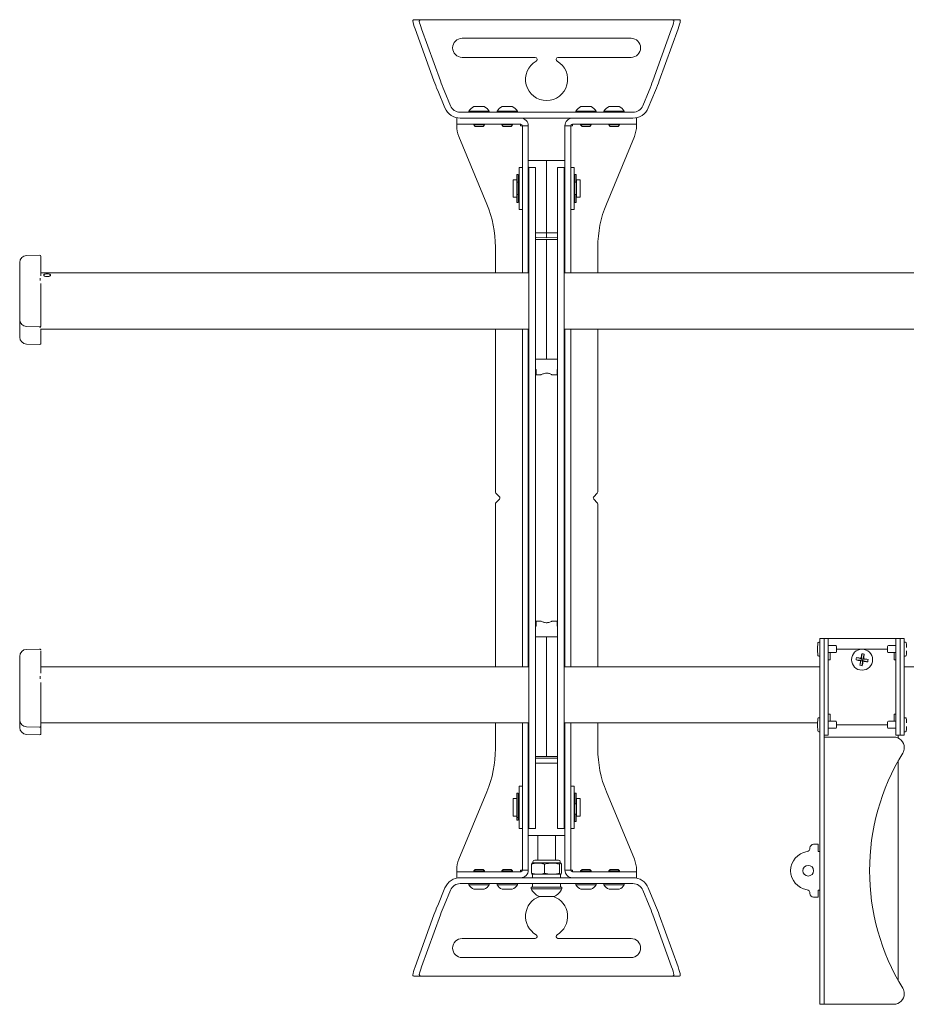
# Paper-space layout 'Sheet2' of a CAD drawing. Units: inches. Extents: x 2 to 66.2, y 1 to 43.2.
# Drawn here: x 33.1 to 41, y 8.9 to 17.7 of the extents above; entities that cross this region are included whole.
import ezdxf

# ---------------------------------------------------------------- set-up
doc = ezdxf.new("R2010")
doc.units = ezdxf.units.IN
doc.header["$MEASUREMENT"] = 0

psp = doc.layouts.new('Sheet2')

# ---------------------------------------------------------------- linework, layer by layer
at = {"color": 7, "linetype": 'Continuous', "lineweight": 15, "ltscale": 4}
for p, q in [((36.59492, 17.68139), (36.66719, 17.68139)), ((36.73271, 17.68139), (36.66719, 17.68139)), ((36.73271, 17.68139), (38.80532, 17.68139)), ((38.87084, 17.68139), (38.80532, 17.68139)), ((38.87084, 17.68139), (38.94311, 17.68139)), ((36.76804, 17.13759), (36.6008, 17.59915)), ((36.82514, 17.13759), (36.65789, 17.59915)), ((38.88014, 17.59915), (38.71289, 17.13759)), ((38.93723, 17.59915), (38.76999, 17.13759)), ((38.51902, 17.51639), (37.01902, 17.51639)), ((37.01902, 17.34639), (37.66839, 17.34639)), ((37.68402, 17.33077), (37.68402, 17.32659)), ((37.85402, 17.32659), (37.85402, 17.33077)), ((37.86964, 17.34639), (38.51902, 17.34639)), ((36.86553, 16.89703), (36.80131, 17.05208)), ((36.91441, 16.91687), (36.85841, 17.05208)), ((38.67962, 17.05208), (38.62362, 16.91687)), ((38.73672, 17.05208), (38.6725, 16.89703)), ((37.12389, 16.90919), (37.17252, 16.90919)), ((37.17252, 16.90919), (37.21414, 16.90919)), ((37.37389, 16.90919), (37.42999, 16.90919)), ((37.42999, 16.90919), (37.46414, 16.90919)), ((38.07389, 16.90919), (38.11823, 16.90919)), ((38.11823, 16.90919), (38.16414, 16.90919)), ((38.32389, 16.90919), (38.36788, 16.90919)), ((38.36788, 16.90919), (38.41414, 16.90919)), ((36.97027, 16.75409), (36.97027, 16.80639)), ((37.30139, 16.85869), (37.00203, 16.85869)), ((37.28971, 16.80639), (37.00203, 16.80639)), ((37.03277, 16.80639), (37.28971, 16.80639)), ((37.07877, 16.86869), (37.07877, 16.85869)), ((37.07877, 16.86869), (37.17603, 16.86869)), ((37.17603, 16.86869), (37.25927, 16.86869)), ((37.25927, 16.85869), (37.25927, 16.86869)), ((37.28971, 16.80639), (37.32096, 16.80639)), ((37.30139, 16.85869), (37.33264, 16.85869)), ((37.32096, 16.80639), (37.50846, 16.80639)), ((37.32877, 16.86869), (37.32877, 16.85869)), ((37.32877, 16.86869), (37.44096, 16.86869)), ((37.52014, 16.85869), (37.33264, 16.85869)), ((37.44096, 16.86869), (37.50927, 16.86869)), ((37.50846, 16.80639), (37.53859, 16.80639)), ((37.50927, 16.85869), (37.50927, 16.86869)), ((37.52014, 16.85869), (37.55139, 16.85869)), ((37.53859, 16.80639), (37.53971, 16.80638)), ((37.55139, 16.80639), (37.53859, 16.80639)), ((37.98664, 16.85869), (37.55139, 16.85869)), ((37.55139, 16.80639), (37.98664, 16.80639)), ((37.98664, 16.85869), (38.01789, 16.85869)), ((37.99944, 16.80639), (37.98664, 16.80639)), ((37.99832, 16.80638), (37.99944, 16.80639)), ((37.99944, 16.80639), (38.02957, 16.80639)), ((38.20539, 16.85869), (38.01789, 16.85869)), ((38.02877, 16.86869), (38.02877, 16.85869)), ((38.02877, 16.86869), (38.11745, 16.86869)), ((38.21707, 16.80639), (38.02957, 16.80639)), ((38.11745, 16.86869), (38.20927, 16.86869)), ((38.20539, 16.85869), (38.23664, 16.85869)), ((38.20927, 16.85869), (38.20927, 16.86869)), ((38.21707, 16.80639), (38.24832, 16.80639)), ((38.536, 16.85869), (38.23664, 16.85869)), ((38.50527, 16.80639), (38.24832, 16.80639)), ((38.536, 16.80639), (38.24832, 16.80639)), ((38.27877, 16.86869), (38.27877, 16.85869)), ((38.27877, 16.86869), (38.36675, 16.86869)), ((38.36675, 16.86869), (38.45927, 16.86869)), ((38.45927, 16.85869), (38.45927, 16.86869)), ((38.56777, 16.80639), (38.56777, 16.75409)), ((37.03277, 16.75409), (36.97027, 16.75409)), ((36.97027, 16.73847), (36.97027, 16.75409)), ((37.03277, 16.75409), (37.28971, 16.75409)), ((37.12152, 16.75409), (37.12152, 16.74609)), ((37.12152, 16.74609), (37.13392, 16.73369)), ((37.12152, 16.74609), (37.17271, 16.74609)), ((37.13392, 16.73369), (37.17174, 16.73369)), ((37.17174, 16.73369), (37.20412, 16.73369)), ((37.17271, 16.74609), (37.21652, 16.74609)), ((37.20412, 16.73369), (37.21652, 16.74609)), ((37.21652, 16.74609), (37.21652, 16.75409)), ((37.32096, 16.75409), (37.28971, 16.75409)), ((37.32096, 16.75409), (37.50846, 16.75409)), ((37.37152, 16.75409), (37.37152, 16.74609)), ((37.37152, 16.74609), (37.38392, 16.73369)), ((37.37152, 16.74609), (37.43057, 16.74609)), ((37.38392, 16.73369), (37.42755, 16.73369)), ((37.42755, 16.73369), (37.45412, 16.73369)), ((37.43057, 16.74609), (37.46652, 16.74609)), ((37.45412, 16.73369), (37.46652, 16.74609)), ((37.46652, 16.74609), (37.46652, 16.75409)), ((37.53859, 16.75409), (37.50846, 16.75409)), ((37.53971, 16.75405), (37.53859, 16.75409)), ((37.53859, 16.75409), (37.53859, 16.73847)), ((37.55422, 16.73847), (37.53859, 16.73847)), ((37.60652, 16.73847), (37.55422, 16.73847)), ((37.55422, 16.73847), (37.55422, 15.97083)), ((37.60652, 16.73847), (37.60652, 15.97083)), ((37.93152, 16.73847), (37.98382, 16.73847)), ((37.93152, 15.97083), (37.93152, 16.73847)), ((37.98382, 15.97083), (37.98382, 16.73847)), ((37.99944, 16.73847), (37.98382, 16.73847)), ((37.99944, 16.75409), (37.99832, 16.75405)), ((38.02957, 16.75409), (37.99944, 16.75409)), ((37.99944, 16.73847), (37.99944, 16.75409)), ((38.21707, 16.75409), (38.02957, 16.75409)), ((38.07152, 16.75409), (38.07152, 16.74609)), ((38.07152, 16.74609), (38.08392, 16.73369)), ((38.07152, 16.74609), (38.11819, 16.74609)), ((38.08392, 16.73369), (38.11841, 16.73369)), ((38.11819, 16.74609), (38.16652, 16.74609)), ((38.11841, 16.73369), (38.15412, 16.73369)), ((38.15412, 16.73369), (38.16652, 16.74609)), ((38.16652, 16.74609), (38.16652, 16.75409)), ((38.24832, 16.75409), (38.21707, 16.75409)), ((38.50527, 16.75409), (38.24832, 16.75409)), ((38.32152, 16.75409), (38.32152, 16.74609)), ((38.32152, 16.74609), (38.33392, 16.73369)), ((38.32152, 16.74609), (38.36782, 16.74609)), ((38.33392, 16.73369), (38.36813, 16.73369)), ((38.36782, 16.74609), (38.41652, 16.74609)), ((38.36813, 16.73369), (38.40412, 16.73369)), ((38.40412, 16.73369), (38.41652, 16.74609)), ((38.41652, 16.74609), (38.41652, 16.75409)), ((38.56777, 16.75409), (38.50527, 16.75409)), ((38.56777, 16.75409), (38.56777, 16.73847)), ((36.9893, 16.6428), (37.23789, 16.04262)), ((38.54873, 16.6428), (38.30014, 16.04262)), ((37.55422, 16.36889), (37.52432, 16.36889)), ((37.52432, 16.36889), (37.52432, 15.99389)), ((37.60897, 16.4286), (37.76902, 16.43139)), ((37.66906, 16.36894), (37.60897, 16.36998)), ((37.61172, 16.36889), (37.66948, 16.36889)), ((37.61172, 16.34414), (37.61172, 16.36889)), ((37.66906, 16.36894), (37.67152, 16.36644)), ((37.67152, 16.35861), (37.67152, 16.36644)), ((37.76902, 16.42937), (37.76902, 16.43139)), ((37.76902, 16.43139), (37.92906, 16.4286)), ((37.76902, 15.78832), (37.76902, 16.42937)), ((37.86652, 16.36644), (37.86897, 16.36894)), ((37.86652, 16.36644), (37.86652, 16.35861)), ((37.86855, 16.36889), (37.92632, 16.36889)), ((37.92906, 16.36998), (37.86897, 16.36894)), ((37.92632, 16.36889), (37.92632, 16.34414)), ((38.01372, 16.36889), (37.98382, 16.36889)), ((38.01372, 16.16491), (38.01372, 16.36889)), ((37.51789, 16.30639), (37.50539, 16.30639)), ((37.50539, 16.25696), (37.50539, 16.30639)), ((37.51789, 16.25696), (37.51789, 16.30639)), ((37.61172, 15.2568), (37.61172, 16.34414)), ((37.67152, 16.35861), (37.67152, 16.34414)), ((37.67152, 15.51851), (37.67152, 16.34414)), ((37.86652, 16.34414), (37.86652, 16.35861)), ((37.86652, 16.34414), (37.86652, 15.51851)), ((37.92632, 16.34414), (37.92632, 15.2568)), ((38.03264, 16.30639), (38.02014, 16.30639)), ((38.02014, 16.25697), (38.02014, 16.30639)), ((38.03264, 16.25697), (38.03264, 16.30639)), ((37.50339, 16.25952), (37.47214, 16.25952)), ((37.47214, 16.1513), (37.47214, 16.25952)), ((37.50339, 16.25952), (37.50339, 16.10327)), ((37.50539, 16.24389), (37.50339, 16.24389)), ((37.50539, 16.24904), (37.50539, 16.25696)), ((37.50539, 16.24904), (37.50539, 16.23635)), ((37.50539, 16.23625), (37.50539, 16.23635)), ((37.50539, 16.23625), (37.51789, 16.23625)), ((37.52432, 16.25952), (37.51789, 16.25952)), ((37.51789, 16.25696), (37.51789, 16.24904)), ((37.51789, 16.24904), (37.51789, 16.24015)), ((37.51789, 16.24015), (37.51789, 16.12555)), ((38.02014, 16.25952), (38.01372, 16.25952)), ((38.02014, 16.24904), (38.02014, 16.25697)), ((38.02014, 16.24904), (38.02014, 16.24016)), ((38.02014, 16.24016), (38.02014, 16.12555)), ((38.02014, 16.23625), (38.03264, 16.23625)), ((38.03264, 16.25697), (38.03264, 16.24904)), ((38.03264, 16.24904), (38.03264, 16.23635)), ((38.03464, 16.24389), (38.03264, 16.24389)), ((38.03264, 16.23635), (38.03264, 16.23625)), ((38.06589, 16.25952), (38.03464, 16.25952)), ((38.03464, 16.25952), (38.03464, 16.10327)), ((38.06589, 16.25952), (38.06589, 16.10327)), ((37.47214, 16.10327), (37.47214, 16.1513)), ((37.47214, 16.10327), (37.50339, 16.10327)), ((37.50339, 16.11889), (37.50539, 16.11889)), ((37.51789, 16.12834), (37.50539, 16.12834)), ((37.50539, 16.12829), (37.50539, 16.12834)), ((37.50539, 16.12829), (37.50539, 16.11916)), ((37.50539, 16.11141), (37.50539, 16.11916)), ((37.50539, 16.05639), (37.50539, 16.11141)), ((37.51789, 16.12555), (37.51789, 16.11916)), ((37.51789, 16.11916), (37.51789, 16.11141)), ((37.51789, 16.05639), (37.51789, 16.11141)), ((37.51789, 16.10327), (37.52432, 16.10327)), ((38.01372, 15.99389), (38.01372, 16.16491)), ((38.01372, 16.10327), (38.02014, 16.10327)), ((38.03264, 16.12834), (38.02014, 16.12834)), ((38.02014, 16.12555), (38.02014, 16.11917)), ((38.02014, 16.11141), (38.02014, 16.11917)), ((38.02014, 16.05639), (38.02014, 16.11141)), ((38.03264, 16.12834), (38.03264, 16.12829)), ((38.03264, 16.12829), (38.03264, 16.11917)), ((38.03264, 16.11917), (38.03264, 16.11141)), ((38.03264, 16.11889), (38.03464, 16.11889)), ((38.03264, 16.05639), (38.03264, 16.11141)), ((38.03464, 16.10327), (38.06589, 16.10327)), ((37.50539, 16.05639), (37.51789, 16.05639)), ((38.02014, 16.05639), (38.03264, 16.05639)), ((37.52432, 15.99389), (37.55422, 15.99389)), ((37.55422, 15.83659), (37.55422, 15.97083)), ((37.60652, 15.97083), (37.60652, 15.83659)), ((37.93152, 15.83659), (37.93152, 15.97083)), ((37.98382, 15.99389), (38.01372, 15.99389)), ((37.98382, 15.97083), (37.98382, 15.83659)), ((37.55422, 15.83659), (37.55422, 15.6682)), ((37.60652, 15.83659), (37.60652, 15.6682)), ((37.67397, 15.78816), (37.67152, 15.78792)), ((37.67397, 15.78816), (37.76902, 15.78832)), ((37.76902, 15.78832), (37.86406, 15.78816)), ((37.76902, 15.74639), (37.76902, 15.78832)), ((37.86406, 15.78816), (37.86652, 15.78792)), ((37.93152, 15.6682), (37.93152, 15.83659)), ((37.98382, 15.6682), (37.98382, 15.83659)), ((37.55422, 15.6682), (37.55422, 15.43139)), ((37.60652, 15.6682), (37.60652, 15.43139)), ((37.86652, 15.72827), (37.67152, 15.72827)), ((37.76902, 15.74389), (37.67397, 15.74555)), ((37.76886, 15.72827), (37.76886, 15.72614)), ((37.76886, 15.72614), (37.76886, 15.69489)), ((37.76886, 15.69489), (37.76886, 15.63179)), ((37.76902, 15.74389), (37.76902, 15.74639)), ((37.86406, 15.74555), (37.76902, 15.74389)), ((37.93152, 15.43139), (37.93152, 15.6682)), ((37.98382, 15.43139), (37.98382, 15.6682)), ((33.26509, 15.58735), (33.14915, 15.58528)), ((37.31402, 15.65994), (37.31402, 15.43139)), ((37.76886, 15.63179), (37.76886, 14.731)), ((38.22402, 15.43139), (38.22402, 15.65994)), ((33.08777, 15.23914), (33.08777, 15.52285)), ((33.27527, 15.53762), (33.27527, 15.40387)), ((37.6712, 15.3061), (37.6712, 15.51851)), ((37.86652, 15.51851), (37.86652, 15.3061)), ((37.61172, 15.43139), (33.27527, 15.43139)), ((45.61172, 15.43139), (37.92632, 15.43139)), ((33.26902, 15.36398), (33.26902, 15.38414)), ((33.27527, 15.33615), (33.27527, 15.2935)), ((33.08777, 15.01774), (33.08777, 15.23914)), ((33.27527, 15.2502), (33.27527, 14.98999)), ((37.61172, 15.16435), (37.61172, 15.2568)), ((37.67152, 15.2568), (37.67152, 15.3061)), ((37.67152, 15.16435), (37.67152, 15.2568)), ((37.86652, 15.3061), (37.86652, 15.2568)), ((37.86652, 15.2568), (37.86652, 15.16435)), ((37.92632, 15.2568), (37.92632, 15.16435)), ((37.61172, 14.76633), (37.61172, 15.16435)), ((37.67152, 14.76633), (37.67152, 15.16435)), ((37.86652, 15.16435), (37.86652, 14.76633)), ((37.92632, 15.16435), (37.92632, 14.76633)), ((33.08777, 14.86098), (33.08777, 15.01774)), ((33.14898, 14.95522), (33.26505, 14.95283)), ((33.26902, 14.94221), (33.26902, 14.95359)), ((33.27527, 14.93398), (33.27527, 14.83001)), ((33.27527, 14.93139), (37.61172, 14.93139)), ((37.31402, 14.93139), (37.31402, 13.48474)), ((37.55422, 14.93139), (37.55422, 11.93139)), ((37.60652, 14.93139), (37.60652, 11.93139)), ((37.92632, 14.93139), (45.61172, 14.93139)), ((37.93152, 11.93139), (37.93152, 14.93139)), ((37.98382, 11.93139), (37.98382, 14.93139)), ((38.22402, 13.48474), (38.22402, 14.93139)), ((33.14894, 14.79853), (33.26505, 14.79607)), ((37.61172, 14.61276), (37.61172, 14.76633)), ((37.67152, 14.61276), (37.67152, 14.76633)), ((37.76886, 14.731), (37.76886, 14.66577)), ((37.86652, 14.76633), (37.86652, 14.61276)), ((37.92632, 14.76633), (37.92632, 14.61276)), ((37.61172, 14.46843), (37.61172, 14.61276)), ((37.67152, 14.66577), (37.76886, 14.66577)), ((37.67152, 14.46843), (37.67152, 14.61276)), ((37.86652, 14.66577), (37.76886, 14.66577)), ((37.86652, 14.61276), (37.86652, 14.46843)), ((37.92632, 14.61276), (37.92632, 14.46843)), ((37.67527, 14.57202), (37.67152, 14.57202)), ((37.67527, 14.52514), (37.67527, 14.57202)), ((37.67527, 14.52514), (37.71878, 14.52514)), ((37.81977, 14.52514), (37.86277, 14.52514)), ((37.86277, 14.57202), (37.86652, 14.57202)), ((37.86277, 14.57202), (37.86277, 14.52514)), ((37.61172, 14.36017), (37.61172, 14.46843)), ((37.67152, 14.36017), (37.67152, 14.46843)), ((37.86652, 14.46843), (37.86652, 14.36017)), ((37.92632, 14.46843), (37.92632, 14.36017)), ((37.61172, 12.50261), (37.61172, 14.36017)), ((37.67152, 12.50261), (37.67152, 14.36017)), ((37.86652, 14.36017), (37.86652, 12.50261)), ((37.92632, 14.36017), (37.92632, 12.50261)), ((37.34984, 13.44244), (37.31859, 13.47369)), ((37.31859, 13.38909), (37.34984, 13.42034)), ((38.21944, 13.47369), (38.18819, 13.44244)), ((38.18819, 13.42034), (38.21944, 13.38909)), ((37.31402, 13.37805), (37.31402, 11.93139)), ((38.22402, 11.93139), (38.22402, 13.37805)), ((37.61172, 12.39436), (37.61172, 12.50261)), ((37.67152, 12.39436), (37.67152, 12.50261)), ((37.86652, 12.50261), (37.86652, 12.39436)), ((37.92632, 12.50261), (37.92632, 12.39436)), ((37.61172, 12.25002), (37.61172, 12.39436)), ((37.67152, 12.25002), (37.67152, 12.39436)), ((37.71887, 12.33764), (37.67527, 12.33764)), ((37.67527, 12.29077), (37.67527, 12.33764)), ((37.86277, 12.33764), (37.81941, 12.33764)), ((37.86277, 12.33764), (37.86277, 12.29077)), ((37.86652, 12.39436), (37.86652, 12.25002)), ((37.92632, 12.39436), (37.92632, 12.25002)), ((37.61172, 12.09645), (37.61172, 12.25002)), ((37.67527, 12.29077), (37.67152, 12.29077)), ((37.67152, 12.09645), (37.67152, 12.25002)), ((37.76902, 12.32272), (37.77646, 12.32344)), ((37.86277, 12.29077), (37.86652, 12.29077)), ((37.86652, 12.25002), (37.86652, 12.09645)), ((37.92632, 12.25002), (37.92632, 12.09645)), ((37.67152, 12.19702), (37.76886, 12.19702)), ((37.86652, 12.19702), (37.76886, 12.19702)), ((37.76886, 12.19702), (37.76886, 12.13179)), ((40.19699, 12.18139), (40.19699, 12.08764)), ((40.23434, 12.18139), (40.19699, 12.18139)), ((40.23434, 12.08764), (40.23434, 12.18139)), ((40.23434, 12.18139), (40.27169, 12.18139)), ((40.27169, 12.18139), (40.27169, 12.08764)), ((40.27169, 12.18139), (40.87229, 12.18139)), ((40.87229, 12.08764), (40.87229, 12.18139)), ((40.87229, 12.18139), (40.90964, 12.18139)), ((40.90964, 12.18139), (40.90964, 12.08764)), ((40.94699, 12.18139), (40.90964, 12.18139)), ((40.94699, 12.08764), (40.94699, 12.18139)), ((33.26509, 12.08747), (33.14917, 12.08544)), ((37.61172, 11.69843), (37.61172, 12.09645)), ((37.67152, 11.69843), (37.67152, 12.09645)), ((37.76886, 12.13179), (37.76886, 11.231)), ((37.86652, 12.09645), (37.86652, 11.69843)), ((37.92632, 12.09645), (37.92632, 11.69843)), ((40.17711, 12.10327), (40.17711, 12.07202)), ((40.19699, 12.15014), (40.18678, 12.15014)), ((40.19699, 9.02514), (40.19699, 12.08764)), ((40.23434, 11.41577), (40.23434, 12.08764)), ((40.23434, 9.02514), (40.23434, 12.08764)), ((40.33768, 12.11889), (40.27169, 12.11889)), ((40.27169, 11.41577), (40.27169, 12.08764)), ((40.34549, 12.08764), (40.34549, 12.11108)), ((40.34549, 12.06421), (40.34549, 12.08764)), ((40.34549, 12.08764), (40.79849, 12.08764)), ((40.79849, 12.11108), (40.79849, 12.08764)), ((40.79849, 12.08764), (40.79849, 12.06421)), ((40.87229, 12.11889), (40.8063, 12.11889)), ((40.87229, 11.41577), (40.87229, 12.08764)), ((40.90964, 11.41577), (40.90964, 12.08764)), ((40.9572, 12.15014), (40.94699, 12.15014)), ((40.94699, 11.41577), (40.94699, 12.08764)), ((33.08777, 12.01716), (33.08777, 12.02295)), ((33.08777, 11.66828), (33.08777, 12.01716)), ((33.27527, 12.02076), (33.27527, 11.87547)), ((40.18678, 12.02514), (40.19699, 12.02514)), ((40.27169, 12.05639), (40.33768, 12.05639)), ((40.27169, 11.99389), (40.28732, 11.99389)), ((40.28732, 11.99389), (40.28732, 12.05639)), ((40.51862, 11.99185), (40.56538, 11.98915)), ((40.5221, 12.01294), (40.56725, 12.0005)), ((40.55295, 11.944), (40.56538, 11.98915)), ((40.56538, 11.98915), (40.55886, 11.98447)), ((40.56257, 12.00703), (40.56725, 12.0005)), ((40.56538, 11.98915), (40.56725, 12.0005)), ((40.56538, 11.98915), (40.57673, 11.98729)), ((40.56995, 12.04726), (40.56725, 12.0005)), ((40.5786, 11.99863), (40.56725, 12.0005)), ((40.5786, 11.99863), (40.57673, 11.98729)), ((40.59103, 12.04379), (40.5786, 11.99863)), ((40.5786, 11.99863), (40.58512, 12.00331)), ((40.62536, 11.99594), (40.5786, 11.99863)), ((40.8063, 12.05639), (40.87229, 12.05639)), ((40.85667, 12.05639), (40.85667, 11.99389)), ((40.87229, 11.99389), (40.85667, 11.99389)), ((40.94699, 12.02514), (40.9572, 12.02514)), ((33.30027, 11.93139), (33.27527, 11.93139)), ((37.61172, 11.93139), (33.36237, 11.93139)), ((40.19699, 11.93139), (37.92632, 11.93139)), ((40.57403, 11.94053), (40.57673, 11.98729)), ((40.58141, 11.98076), (40.57673, 11.98729)), ((40.62188, 11.97485), (40.57673, 11.98729)), ((42.59104, 11.93139), (40.94699, 11.93139)), ((33.26902, 11.82471), (33.26902, 11.84823)), ((33.27527, 11.7922), (33.27527, 11.72056)), ((33.08777, 11.45928), (33.08777, 11.66828)), ((33.27527, 11.66805), (33.27527, 11.42242)), ((37.61172, 11.60599), (37.61172, 11.69843)), ((37.67152, 11.60599), (37.67152, 11.69843)), ((37.86652, 11.69843), (37.86652, 11.60599)), ((37.92632, 11.69843), (37.92632, 11.60599)), ((37.61172, 10.51865), (37.61172, 11.60599)), ((37.6712, 11.34428), (37.6712, 11.55668)), ((37.67152, 11.55668), (37.67152, 11.60599)), ((37.86652, 11.60599), (37.86652, 11.55668)), ((37.86652, 11.55668), (37.86652, 11.34428)), ((37.92632, 11.60599), (37.92632, 10.51865)), ((40.19699, 11.47827), (40.18678, 11.47827)), ((40.28732, 11.50952), (40.27169, 11.50952)), ((40.28732, 11.44702), (40.28732, 11.50952)), ((40.85667, 11.50952), (40.87229, 11.50952)), ((40.85667, 11.44702), (40.85667, 11.50952)), ((40.9572, 11.47827), (40.94699, 11.47827)), ((33.08777, 11.39237), (33.08777, 11.45928)), ((33.1489, 11.39678), (33.26503, 11.39424)), ((33.27527, 11.43139), (33.30027, 11.43139)), ((33.27527, 11.40138), (33.27527, 11.35278)), ((33.36237, 11.43139), (37.61172, 11.43139)), ((37.31402, 11.43139), (37.31402, 11.20284)), ((37.55422, 11.43139), (37.55422, 11.19459)), ((37.60652, 11.43139), (37.60652, 11.19459)), ((37.92632, 11.43139), (40.17711, 11.43139)), ((37.93152, 11.19459), (37.93152, 11.43139)), ((37.98382, 11.19459), (37.98382, 11.43139)), ((38.22402, 11.20284), (38.22402, 11.43139)), ((40.17711, 11.43139), (40.17711, 11.40014)), ((40.33768, 11.44702), (40.27169, 11.44702)), ((40.27169, 11.41577), (40.27169, 11.32202)), ((40.27169, 11.38452), (40.33768, 11.38452)), ((40.34549, 11.41577), (40.34549, 11.43921)), ((40.34549, 11.39233), (40.34549, 11.41577)), ((40.79849, 11.41577), (40.34549, 11.41577)), ((40.79849, 11.43921), (40.79849, 11.41577)), ((40.79849, 11.41577), (40.79849, 11.39233)), ((40.87229, 11.44702), (40.8063, 11.44702)), ((40.8063, 11.38452), (40.87229, 11.38452)), ((40.87229, 11.32202), (40.87229, 11.41577)), ((40.90964, 11.41577), (40.90964, 11.32202)), ((40.94699, 11.32202), (40.94699, 11.41577)), ((33.14888, 11.3299), (33.26503, 11.32733)), ((37.67152, 10.51865), (37.67152, 11.34428)), ((37.86652, 11.34428), (37.86652, 10.51865)), ((40.18678, 11.35327), (40.19699, 11.35327)), ((40.27169, 11.32202), (40.23434, 11.32202)), ((40.28732, 11.30639), (40.23434, 11.30639)), ((40.85324, 11.30639), (40.28732, 11.30639)), ((40.90964, 11.32202), (40.87229, 11.32202)), ((40.89402, 11.29706), (40.89402, 11.32202)), ((40.90964, 11.32202), (40.94699, 11.32202)), ((40.94699, 11.35327), (40.9572, 11.35327)), ((37.76886, 11.231), (37.76886, 11.16789)), ((37.55422, 11.19459), (37.55422, 11.0262)), ((37.60652, 11.19459), (37.60652, 11.0262)), ((37.67152, 11.13452), (37.76886, 11.13452)), ((37.67152, 11.11889), (37.86652, 11.11889)), ((37.76886, 11.16789), (37.76886, 11.13664)), ((37.76886, 11.13664), (37.76886, 11.13452)), ((37.76886, 11.13452), (37.86652, 11.13452)), ((37.93152, 11.0262), (37.93152, 11.19459)), ((37.98382, 11.0262), (37.98382, 11.19459)), ((37.55422, 10.89195), (37.55422, 11.0262)), ((37.60652, 11.0262), (37.60652, 10.89195)), ((37.86652, 11.07446), (37.67152, 11.07446)), ((37.93152, 10.89195), (37.93152, 11.0262)), ((37.98382, 11.0262), (37.98382, 10.89195)), ((40.89402, 9.14092), (40.89402, 11.09687)), ((37.55422, 10.86889), (37.52432, 10.86889)), ((37.52432, 10.86889), (37.52432, 10.49389)), ((37.55422, 10.89195), (37.55422, 10.12432)), ((37.60652, 10.89195), (37.60652, 10.12432)), ((37.93152, 10.12432), (37.93152, 10.89195)), ((37.98382, 10.12432), (37.98382, 10.89195)), ((38.01372, 10.86889), (37.98382, 10.86889)), ((38.01372, 10.62853), (38.01372, 10.86889)), ((36.9893, 10.21999), (37.23789, 10.82016)), ((37.51789, 10.80639), (37.50539, 10.80639)), ((37.50539, 10.59268), (37.50539, 10.80639)), ((37.51789, 10.59268), (37.51789, 10.80639)), ((38.03264, 10.80639), (38.02014, 10.80639)), ((38.02014, 10.7206), (38.02014, 10.80639)), ((38.03264, 10.7206), (38.03264, 10.80639)), ((38.54873, 10.21999), (38.30014, 10.82016)), ((37.50339, 10.75952), (37.47214, 10.75952)), ((37.47214, 10.60327), (37.47214, 10.75952)), ((37.50339, 10.60327), (37.50339, 10.75952)), ((37.50539, 10.74389), (37.50339, 10.74389)), ((37.52432, 10.75952), (37.51789, 10.75952)), ((38.02014, 10.75952), (38.01372, 10.75952)), ((38.02014, 10.71403), (38.02014, 10.7206)), ((38.02014, 10.71403), (38.03264, 10.71403)), ((38.02014, 10.61085), (38.02014, 10.71403)), ((38.03464, 10.74389), (38.03264, 10.74389)), ((38.03264, 10.7206), (38.03264, 10.71403)), ((38.06589, 10.75952), (38.03464, 10.75952)), ((38.03464, 10.60327), (38.03464, 10.75952)), ((38.06589, 10.75952), (38.06589, 10.60327)), ((37.47214, 10.60327), (37.50339, 10.60327)), ((37.50339, 10.61889), (37.50539, 10.61889)), ((37.50539, 10.59123), (37.50539, 10.59268)), ((37.50539, 10.59123), (37.51789, 10.59123)), ((37.50539, 10.59123), (37.50539, 10.57393)), ((37.51789, 10.60327), (37.52432, 10.60327)), ((37.51789, 10.59268), (37.51789, 10.59123)), ((37.51789, 10.59123), (37.51789, 10.57393)), ((38.01372, 10.49389), (38.01372, 10.62853)), ((38.01372, 10.60327), (38.02014, 10.60327)), ((38.03264, 10.62031), (38.02014, 10.62031)), ((38.02014, 10.61085), (38.02014, 10.59006)), ((38.02014, 10.58161), (38.02014, 10.59006)), ((38.03264, 10.62031), (38.03264, 10.61977)), ((38.03264, 10.61977), (38.03264, 10.59006)), ((38.03264, 10.61889), (38.03464, 10.61889)), ((38.03264, 10.59006), (38.03264, 10.58161)), ((38.03464, 10.60327), (38.06589, 10.60327)), ((37.50539, 10.56896), (37.50539, 10.57393)), ((37.50539, 10.56896), (37.51789, 10.56896)), ((37.51789, 10.57393), (37.51789, 10.56896)), ((37.61172, 10.49389), (37.61172, 10.51865)), ((37.67152, 10.51865), (37.67152, 10.51471)), ((37.67152, 10.49389), (37.67152, 10.51471)), ((37.86652, 10.51471), (37.86652, 10.51865)), ((37.86652, 10.51471), (37.86652, 10.49389)), ((37.92632, 10.51865), (37.92632, 10.49389)), ((38.02014, 10.55639), (38.02014, 10.58161)), ((38.02014, 10.55639), (38.03264, 10.55639)), ((38.03264, 10.55639), (38.03264, 10.58161)), ((37.52432, 10.49389), (37.55422, 10.49389)), ((37.60652, 10.49389), (37.67152, 10.49389)), ((37.93152, 10.43139), (37.60652, 10.43139)), ((37.69089, 10.43139), (37.69089, 10.21264)), ((37.84714, 10.21264), (37.84714, 10.43139)), ((37.86652, 10.49389), (37.93152, 10.49389)), ((37.98382, 10.49389), (38.01372, 10.49389)), ((40.14059, 10.35327), (40.18137, 10.35327)), ((40.18137, 10.35327), (40.18137, 10.29077)), ((40.10934, 10.3196), (40.10934, 10.32202)), ((40.18137, 10.29077), (40.19699, 10.29077)), ((37.63584, 10.17725), (37.63584, 10.09546)), ((37.64777, 10.18801), (37.64254, 10.18557)), ((37.64777, 10.19702), (37.64777, 10.18801)), ((37.86544, 10.18801), (37.64777, 10.18801)), ((37.85301, 10.21264), (37.66339, 10.21264)), ((37.75062, 10.17725), (37.75062, 10.09546)), ((37.87464, 10.21264), (37.85301, 10.21264)), ((37.89027, 10.18801), (37.86544, 10.18801)), ((37.8838, 10.17725), (37.8838, 10.09546)), ((37.89027, 10.18801), (37.89027, 10.19702)), ((37.89549, 10.18557), (37.89027, 10.18801)), ((37.90219, 10.17725), (37.90219, 10.09546)), ((36.97027, 10.10869), (36.97027, 10.12432)), ((36.97027, 10.05639), (36.97027, 10.10869)), ((36.97027, 10.10869), (37.03277, 10.10869)), ((37.03277, 10.10869), (37.28971, 10.10869)), ((37.13392, 10.12909), (37.12152, 10.11669)), ((37.12152, 10.11669), (37.12152, 10.10869)), ((37.17027, 10.11669), (37.12152, 10.11669)), ((37.16994, 10.12909), (37.13392, 10.12909)), ((37.20412, 10.12909), (37.16994, 10.12909)), ((37.21652, 10.11669), (37.17027, 10.11669)), ((37.21652, 10.11669), (37.20412, 10.12909)), ((37.21652, 10.10869), (37.21652, 10.11669)), ((37.28971, 10.10869), (37.32096, 10.10869)), ((37.32096, 10.10869), (37.50846, 10.10869)), ((37.38392, 10.12909), (37.37152, 10.11669)), ((37.37152, 10.11669), (37.37152, 10.10869)), ((37.41537, 10.11669), (37.37152, 10.11669)), ((37.41632, 10.12909), (37.38392, 10.12909)), ((37.46652, 10.11669), (37.41537, 10.11669)), ((37.45412, 10.12909), (37.41632, 10.12909)), ((37.46652, 10.11669), (37.45412, 10.12909)), ((37.46652, 10.10869), (37.46652, 10.11669)), ((37.50846, 10.10869), (37.53859, 10.10869)), ((37.53859, 10.12432), (37.55422, 10.12432)), ((37.53859, 10.12432), (37.53859, 10.10869)), ((37.53859, 10.10869), (37.53971, 10.10873)), ((37.60652, 10.12432), (37.55422, 10.12432)), ((37.67291, 10.08764), (37.63584, 10.09546)), ((37.67291, 10.08764), (37.64178, 10.08764)), ((37.64402, 10.08764), (37.64402, 10.05639)), ((37.67291, 10.08764), (37.71354, 10.08764)), ((37.79364, 10.08764), (37.71354, 10.08764)), ((37.79364, 10.08764), (37.75062, 10.09546)), ((37.79364, 10.08764), (37.84078, 10.08764)), ((37.88974, 10.08764), (37.84078, 10.08764)), ((37.88974, 10.08764), (37.8838, 10.09546)), ((37.88974, 10.08764), (37.89625, 10.08764)), ((37.89402, 10.05639), (37.89402, 10.08764)), ((37.93152, 10.12432), (37.98382, 10.12432)), ((37.98382, 10.12432), (37.99944, 10.12432)), ((37.99832, 10.10873), (37.99944, 10.10869)), ((37.99944, 10.10869), (37.99944, 10.12432)), ((37.99944, 10.10869), (38.02957, 10.10869)), ((38.21707, 10.10869), (38.02957, 10.10869)), ((38.08392, 10.12909), (38.07152, 10.11669)), ((38.07152, 10.11669), (38.07152, 10.10869)), ((38.10777, 10.11669), (38.07152, 10.11669)), ((38.11071, 10.12909), (38.08392, 10.12909)), ((38.16652, 10.11669), (38.10777, 10.11669)), ((38.15412, 10.12909), (38.11071, 10.12909)), ((38.16652, 10.11669), (38.15412, 10.12909)), ((38.16652, 10.10869), (38.16652, 10.11669)), ((38.21707, 10.10869), (38.24832, 10.10869)), ((38.50527, 10.10869), (38.24832, 10.10869)), ((38.33392, 10.12909), (38.32152, 10.11669)), ((38.32152, 10.11669), (38.32152, 10.10869)), ((38.34518, 10.11669), (38.32152, 10.11669)), ((38.3514, 10.12909), (38.33392, 10.12909)), ((38.41652, 10.11669), (38.34518, 10.11669)), ((38.40412, 10.12909), (38.3514, 10.12909)), ((38.41652, 10.11669), (38.40412, 10.12909)), ((38.41652, 10.10869), (38.41652, 10.11669)), ((38.50527, 10.10869), (38.56777, 10.10869)), ((38.56777, 10.12432), (38.56777, 10.10869)), ((38.56777, 10.10869), (38.56777, 10.05639)), ((37.00203, 10.05639), (37.28971, 10.05639)), ((37.00203, 10.00409), (37.30139, 10.00409)), ((37.03277, 10.05639), (37.28971, 10.05639)), ((37.07877, 10.00409), (37.07877, 9.99409)), ((37.1714, 9.99409), (37.07877, 9.99409)), ((37.25927, 9.99409), (37.1714, 9.99409)), ((37.25927, 9.99409), (37.25927, 10.00409)), ((37.32096, 10.05639), (37.28971, 10.05639)), ((37.33264, 10.00409), (37.30139, 10.00409)), ((37.32096, 10.05639), (37.50846, 10.05639)), ((37.32877, 10.00409), (37.32877, 9.99409)), ((37.41209, 9.99409), (37.32877, 9.99409)), ((37.33264, 10.00409), (37.52014, 10.00409)), ((37.50927, 9.99409), (37.41209, 9.99409)), ((37.53859, 10.05639), (37.50846, 10.05639)), ((37.50927, 9.99409), (37.50927, 10.00409)), ((37.55139, 10.00409), (37.52014, 10.00409)), ((37.53971, 10.0564), (37.53859, 10.05639)), ((37.53859, 10.05639), (37.55139, 10.05639)), ((37.98664, 10.05639), (37.55139, 10.05639)), ((37.55139, 10.00409), (37.98664, 10.00409)), ((37.64402, 10.00409), (37.64402, 9.97284)), ((37.89402, 9.97284), (37.89402, 10.00409)), ((37.98664, 10.05639), (37.99944, 10.05639)), ((38.01789, 10.00409), (37.98664, 10.00409)), ((37.99944, 10.05639), (37.99832, 10.0564)), ((38.02957, 10.05639), (37.99944, 10.05639)), ((38.01789, 10.00409), (38.20539, 10.00409)), ((38.02877, 10.00409), (38.02877, 9.99409)), ((38.09766, 9.99409), (38.02877, 9.99409)), ((38.21707, 10.05639), (38.02957, 10.05639)), ((38.20927, 9.99409), (38.09766, 9.99409)), ((38.23664, 10.00409), (38.20539, 10.00409)), ((38.20927, 9.99409), (38.20927, 10.00409)), ((38.24832, 10.05639), (38.21707, 10.05639)), ((38.23664, 10.00409), (38.536, 10.00409)), ((38.50527, 10.05639), (38.24832, 10.05639)), ((38.24832, 10.05639), (38.536, 10.05639)), ((38.27877, 10.00409), (38.27877, 9.99409)), ((38.32374, 9.99409), (38.27877, 9.99409)), ((38.45927, 9.99409), (38.32374, 9.99409)), ((38.45927, 9.99409), (38.45927, 10.00409)), ((36.80131, 9.8107), (36.86553, 9.96576)), ((36.85841, 9.8107), (36.91441, 9.94591)), ((37.17021, 9.95359), (37.12389, 9.95359)), ((37.21414, 9.95359), (37.17021, 9.95359)), ((37.41555, 9.95359), (37.37389, 9.95359)), ((37.46414, 9.95359), (37.41555, 9.95359)), ((37.63227, 9.97284), (37.63227, 9.95734)), ((37.8016, 9.97284), (37.63227, 9.97284)), ((37.8016, 9.95734), (37.63227, 9.95734)), ((37.78531, 9.88984), (37.70064, 9.88984)), ((37.83739, 9.88984), (37.78531, 9.88984)), ((37.90577, 9.97284), (37.8016, 9.97284)), ((37.90577, 9.95734), (37.8016, 9.95734)), ((37.90577, 9.95734), (37.90577, 9.97284)), ((38.10834, 9.95359), (38.07389, 9.95359)), ((38.16414, 9.95359), (38.10834, 9.95359)), ((38.34638, 9.95359), (38.32389, 9.95359)), ((38.41414, 9.95359), (38.34638, 9.95359)), ((38.62362, 9.94591), (38.67962, 9.8107)), ((38.6725, 9.96576), (38.73672, 9.8107)), ((40.10934, 9.91819), (40.10934, 9.91577)), ((40.18137, 9.94702), (40.18137, 9.88452)), ((40.19699, 9.94702), (40.18137, 9.94702)), ((40.18137, 9.88452), (40.14059, 9.88452)), ((36.6008, 9.26364), (36.76804, 9.7252)), ((36.65789, 9.26364), (36.82514, 9.7252)), ((38.71289, 9.7252), (38.88014, 9.26364)), ((38.76999, 9.7252), (38.93723, 9.26364)), ((37.66839, 9.51639), (37.01902, 9.51639)), ((37.68402, 9.53619), (37.68402, 9.53202)), ((37.85402, 9.53202), (37.85402, 9.53619)), ((38.51902, 9.51639), (37.86964, 9.51639)), ((37.01902, 9.34639), (38.51902, 9.34639)), ((36.66719, 9.18139), (36.59492, 9.18139)), ((36.66719, 9.18139), (36.73271, 9.18139)), ((38.80532, 9.18139), (36.73271, 9.18139)), ((38.80532, 9.18139), (38.87084, 9.18139)), ((38.94311, 9.18139), (38.87084, 9.18139)), ((40.19699, 9.02514), (40.19699, 8.93139)), ((40.23434, 8.94072), (40.23434, 9.02514)), ((40.19699, 8.93139), (40.23434, 8.93139)), ((40.23434, 8.94072), (40.23434, 8.93139)), ((40.28732, 8.93139), (40.23434, 8.93139)), ((40.85324, 8.93139), (40.28732, 8.93139))]:
    psp.add_line(p, q, dxfattribs=at)
at = {"color": 7, "linetype": 'Continuous', "lineweight": 15, "ltscale": 16}
for centre, radius in [((40.57199, 11.99389), 0.09325), ((40.09372, 10.11889), 0.0475)]:
    psp.add_circle(centre, radius, dxfattribs=at)
for centre, radius, start, end in [((37.01902, 17.43139), 0.085, 90, 270), ((38.51902, 17.43139), 0.085, 270, 90), ((37.66839, 17.33077), 0.01563, 0, 90), ((37.66839, 17.32659), 0.01563, 299.695116, 0), ((37.86964, 17.33077), 0.01562, 90, 180), ((37.86964, 17.32659), 0.01562, 180, 240.304884), ((37.76902, 17.15014), 0.1875, 119.695116, 60.304884), ((37.16902, 16.81353), 0.10578, 115.252645, 148.563747), ((37.16902, 16.81353), 0.10578, 31.436253, 64.747355), ((37.41902, 16.81353), 0.10578, 115.252645, 148.563747), ((37.41902, 16.81353), 0.10578, 31.436253, 64.747355), ((38.11902, 16.81353), 0.10578, 115.252645, 148.563747), ((38.11902, 16.81353), 0.10578, 31.436253, 64.747355), ((38.36902, 16.81353), 0.10578, 115.252645, 148.563747), ((38.36902, 16.81353), 0.10578, 31.436253, 64.747355), ((37.53859, 16.73847), 0.06793, 0, 89.053681), ((37.99944, 16.73847), 0.06792, 90.946319, 180), ((37.22027, 16.73847), 0.25, 180, 202.5), ((37.53859, 16.73847), 0.01563, 0, 85.882806), ((37.99944, 16.73847), 0.01562, 94.117194, 180), ((38.31777, 16.73847), 0.25, 337.5, 0), ((37.60902, 16.4261), 0.0025, 91, 180), ((37.60902, 16.37248), 0.0025, 180, 269), ((37.92902, 16.4261), 0.0025, 0, 89), ((37.92902, 16.37248), 0.0025, 271, 0), ((37.59714, 16.27514), 0.01563, 306.869898, 338.875577), ((37.94089, 16.27514), 0.01563, 201.124423, 233.130102), ((37.59714, 16.08764), 0.01563, 21.124423, 53.130102), ((37.94089, 16.08764), 0.01563, 126.869898, 158.875577), ((36.31402, 15.65994), 1, 0, 22.5), ((39.22402, 15.65994), 1, 157.5, 180), ((37.67402, 15.74805), 0.0025, 180, 269), ((37.86402, 15.74805), 0.0025, 271, 0), ((33.15027, 15.52285), 0.0625, 91.01879, 180), ((33.26527, 15.57739), 0.01, 0.005424, 91.005173), ((33.15027, 15.01774), 0.0625, 180, 268.821326), ((33.26527, 14.96286), 0.01, 269.302137, 0.000227), ((33.15027, 14.86098), 0.0625, 180, 268.785887), ((33.26527, 14.80603), 0.01, 268.893318, 0.000513), ((37.32964, 13.48474), 0.01562, 180, 225), ((38.20839, 13.48474), 0.01563, 315, 0), ((37.32964, 13.37805), 0.01562, 135, 180), ((37.33879, 13.43139), 0.01563, 315, 45), ((38.19924, 13.43139), 0.01563, 135, 225), ((38.20839, 13.37805), 0.01562, 0, 45), ((33.15027, 12.02295), 0.0625, 91, 180), ((33.26527, 12.07747), 0.01, 0, 91), ((40.18493, 12.10327), 0.00781, 178.793684, 180), ((40.92695, 12.08764), 0.75, 175.774376, 178.793684), ((40.18678, 12.14233), 0.00781, 90, 175.774376), ((40.33768, 12.11108), 0.00781, 0, 90), ((40.8063, 12.11108), 0.00781, 90, 180), ((40.9572, 12.14233), 0.00781, 4.225624, 90), ((40.21703, 12.08764), 0.75, 1.206316, 4.225624), ((40.18493, 12.07202), 0.00781, 180, 181.206316), ((40.92695, 12.08764), 0.75, 181.206316, 184.225624), ((40.18678, 12.03296), 0.00781, 184.225624, 270), ((40.33768, 12.06421), 0.00781, 270, 0), ((40.74945, 11.96468), 0.23242, 168.015787, 173.286405), ((40.84296, 13.64783), 1.68744, 258.918442, 260.307343), ((40.29845, 10.34038), 1.68744, 80.994849, 82.38375), ((42.22593, 11.72292), 1.68744, 168.918442, 170.307343), ((40.54277, 11.81643), 0.23242, 78.015787, 83.286405), ((38.91848, 12.26744), 1.68744, 350.994849, 352.38375), ((40.30102, 10.33996), 1.68744, 78.918442, 80.307343), ((40.39453, 12.02311), 0.23242, 348.015787, 353.286405), ((40.8063, 12.06421), 0.00781, 180, 270), ((40.9572, 12.03296), 0.00781, 270, 355.774376), ((40.21703, 12.08764), 0.75, 355.774376, 358.793684), ((33.33151, 12.18035), 0.25091, 262.845724, 277.06446), ((42.2255, 11.72035), 1.68744, 170.994849, 172.38375), ((40.60121, 12.17136), 0.23242, 258.015787, 263.286405), ((38.91805, 12.26486), 1.68744, 348.918442, 350.307343), ((40.84553, 13.64741), 1.68744, 260.994849, 262.38375), ((40.92695, 11.41577), 0.75, 175.774376, 178.793684), ((40.18678, 11.47046), 0.00781, 90, 175.774376), ((40.9572, 11.47046), 0.00781, 4.225624, 90), ((40.21703, 11.41577), 0.75, 1.206316, 4.225624), ((33.15027, 11.45928), 0.0625, 180, 268.744289), ((33.15027, 11.39237), 0.0625, 180, 268.729163), ((33.26527, 11.40425), 0.01, 269.603581, 0.029555), ((40.18493, 11.43139), 0.00781, 178.793684, 180), ((40.18493, 11.40014), 0.00781, 180, 181.206316), ((40.92695, 11.41577), 0.75, 181.206316, 184.225624), ((40.33768, 11.43921), 0.00781, 0, 90), ((40.33768, 11.39233), 0.00781, 270, 0), ((40.8063, 11.43921), 0.00781, 90, 180), ((40.8063, 11.39233), 0.00781, 180, 270), ((40.21703, 11.41577), 0.75, 355.774376, 358.793684), ((33.26527, 11.33731), 0.01, 269.516799, 0.000127), ((40.18678, 11.36108), 0.00781, 184.225624, 270), ((40.85324, 11.21264), 0.09375, 0, 90), ((40.9572, 11.36108), 0.00781, 270, 355.774376), ((36.31402, 11.20284), 1, 337.5, 0), ((39.22402, 11.20284), 1, 180, 202.5), ((40.85324, 11.21264), 0.09375, 328.507425, 0), ((42.6386, 10.11889), 2, 148.507425, 211.492575), ((37.59714, 10.77514), 0.01563, 306.869898, 338.875577), ((37.94089, 10.77514), 0.01562, 201.124423, 233.130102), ((37.59714, 10.58764), 0.01563, 21.124423, 53.130102), ((37.94089, 10.58764), 0.01562, 126.869898, 158.875577), ((40.14059, 10.32202), 0.03125, 90, 180), ((40.10934, 10.11889), 0.17188, 98.849883, 261.150117), ((40.07809, 10.3196), 0.03125, 278.849883, 0), ((37.22027, 10.12432), 0.25, 157.5, 180), ((37.66339, 10.19702), 0.01562, 90, 180), ((37.87464, 10.19702), 0.01562, 0, 90), ((38.31777, 10.12432), 0.25, 0, 22.5), ((37.53859, 10.12432), 0.06793, 270.946319, 0), ((37.53859, 10.12432), 0.01562, 274.117194, 0), ((37.99944, 10.12432), 0.06792, 180, 269.053681), ((37.99944, 10.12432), 0.01562, 180, 265.882806), ((37.16902, 10.04926), 0.10578, 211.436253, 244.747355), ((37.16902, 10.04926), 0.10578, 295.252645, 328.563747), ((37.41902, 10.04926), 0.10578, 211.436253, 244.747355), ((37.41902, 10.04926), 0.10578, 295.252645, 328.563747), ((38.11902, 10.04926), 0.10578, 211.436253, 244.747355), ((38.11902, 10.04926), 0.10578, 295.252645, 328.563747), ((38.36902, 10.04926), 0.10578, 211.436253, 244.747355), ((38.36902, 10.04926), 0.10578, 295.252645, 328.563747), ((37.76902, 9.71264), 0.1875, 109.07937, 240.304884), ((37.76902, 10.02748), 0.15369, 207.154262, 243.583668), ((37.76902, 9.71264), 0.1875, 299.695116, 70.92063), ((37.76902, 10.02748), 0.15369, 296.416332, 332.845738), ((40.07809, 9.91819), 0.03125, 0, 81.150117), ((40.14059, 9.91577), 0.03125, 180, 270), ((37.66839, 9.53619), 0.01563, 0, 60.304884), ((37.86964, 9.53619), 0.01562, 119.695116, 180), ((37.01902, 9.43139), 0.085, 90, 270), ((37.66839, 9.53202), 0.01562, 270, 0), ((37.86964, 9.53202), 0.01562, 180, 270), ((38.51902, 9.43139), 0.085, 270, 90), ((40.85324, 9.02514), 0.09375, 270, 0), ((40.85324, 9.02514), 0.09375, 0, 31.492575)]:
    psp.add_arc(centre, radius, start, end, dxfattribs=at)
for centre, major_axis, ratio, start_param, end_param in [((36.63524, 17.55639), (-0.05262, 0.12484), 0.1213185, 0.3825142, 1.1706392), ((36.69234, 17.55639), (-0.05262, 0.12484), 0.1213185, 0.4435972, 1.1706392), ((38.84569, 17.55639), (0.05262, 0.12484), 0.1213185, 5.1125461, 5.8395881), ((38.90279, 17.55639), (0.05262, 0.12484), 0.1213185, 5.1125461, 5.9006711), ((36.83693, 17.05208), (-0.10524, 0.24967), 0.1213185, 1.1706392, 1.519705), ((36.89403, 17.05208), (-0.10524, 0.24967), 0.1213185, 1.1706392, 1.519705), ((38.644, 17.05208), (0.10524, 0.24967), 0.1213185, 4.7634803, 5.1125461), ((38.7011, 17.05208), (0.10524, 0.24967), 0.1213185, 4.7634803, 5.1125461), ((37.00203, 16.95244), (0.14753, 0), 0.989999, 3.5307507, 4.712389), ((37.00203, 16.95244), (0.0947, 0), 0.989999, 3.5307507, 4.712389), ((38.536, 16.95244), (-0.0947, 0), 0.989999, 1.5707963, 2.7524346), ((38.536, 16.95244), (-0.14753, 0), 0.989999, 1.5707963, 2.7524346), ((37.00203, 9.91034), (0.14753, 0), 0.989999, 1.5707963, 2.7524346), ((37.00203, 9.91034), (0.0947, 0), 0.989999, 1.5707963, 2.7524346), ((38.536, 9.91034), (-0.14753, 0), 0.989999, 3.5307507, 4.712389), ((38.536, 9.91034), (-0.0947, 0), 0.989999, 3.5307507, 4.712389), ((36.83693, 9.8107), (0.10524, 0.24967), 0.1213185, 1.6218876, 1.9709535), ((36.89403, 9.8107), (0.10524, 0.24967), 0.1213185, 1.6218876, 1.9709535), ((38.644, 9.8107), (-0.10524, 0.24967), 0.1213185, 4.3122318, 4.6612977), ((38.7011, 9.8107), (-0.10524, 0.24967), 0.1213185, 4.3122318, 4.6612977), ((36.63524, 9.30639), (0.05262, 0.12484), 0.1213185, 1.9709535, 2.7590784), ((36.69234, 9.30639), (0.05262, 0.12484), 0.1213185, 1.9709535, 2.6979954), ((38.84569, 9.30639), (-0.05262, 0.12484), 0.1213185, 3.5851899, 4.3122318), ((38.90279, 9.30639), (-0.05262, 0.12484), 0.1213185, 3.5241069, 4.3122318)]:
    psp.add_ellipse(centre, major_axis=major_axis, ratio=ratio, start_param=start_param, end_param=end_param, dxfattribs=at)
at = {"color": 7, "linetype": 'Continuous', "lineweight": 15, "ltscale": 4}
for points, knots in [([(36.58077, 17.66982), (36.58106, 17.67304), (36.58163, 17.67947), (36.58912, 17.6813), (36.59426, 17.68138), (36.59492, 17.68139)], [0, 0, 0, 0, 0.4658069, 0.9312868, 1, 1, 1, 1]), ([(36.66719, 17.68139), (36.66142, 17.68124), (36.64985, 17.68094), (36.63976, 17.67672), (36.63778, 17.67076), (36.63825, 17.66695), (36.63831, 17.66641)], [0, 0, 0, 0, 0.3262274, 0.6546649, 0.950379, 1, 1, 1, 1]), ([(38.89972, 17.66641), (38.89967, 17.66945), (38.89958, 17.67553), (38.89117, 17.67999), (38.88056, 17.68129), (38.8731, 17.68137), (38.87084, 17.68139)], [0, 0, 0, 0, 0.2951299, 0.590794, 0.8760672, 1, 1, 1, 1]), ([(38.94311, 17.68139), (38.94719, 17.68099), (38.95537, 17.68019), (38.95763, 17.67444), (38.9573, 17.67031), (38.95726, 17.66982)], [0, 0, 0, 0, 0.4678505, 0.9375125, 1, 1, 1, 1]), ([(33.27527, 15.57739), (33.27527, 15.57694), (33.27527, 15.57603), (33.27527, 15.56736), (33.27527, 15.5544), (33.27527, 15.54322), (33.27527, 15.53762)], [0, 0, 0, 0, 0.2477747, 0.4984987, 0.74925, 1, 1, 1, 1]), ([(33.30027, 15.41245), (33.30061, 15.41374), (33.30129, 15.41633), (33.30663, 15.41933), (33.31452, 15.42141), (33.32441, 15.42252), (33.33506, 15.42267), (33.34529, 15.42189), (33.35398, 15.42016), (33.36018, 15.41745), (33.36316, 15.41387), (33.36257, 15.40974), (33.35852, 15.40553), (33.35145, 15.40185), (33.34212, 15.39931), (33.33159, 15.39841), (33.32109, 15.39929), (33.31175, 15.40178), (33.30465, 15.40544), (33.30082, 15.40923), (33.30042, 15.41153), (33.30027, 15.41245)], [0, 0, 0, 0, 0.0534043, 0.1067987, 0.1604516, 0.214282, 0.2678286, 0.3210725, 0.3744669, 0.4282291, 0.4820054, 0.5354221, 0.5886669, 0.6421884, 0.6960117, 0.7496903, 0.802998, 0.8562897, 0.9099423, 0.9637725, 1, 1, 1, 1]), ([(33.27527, 15.2935), (33.27527, 15.29264), (33.27527, 15.29091), (33.27527, 15.28116), (33.27527, 15.26735), (33.27527, 15.25591), (33.27527, 15.2502)], [0, 0, 0, 0, 0.2477747, 0.4984987, 0.74925, 1, 1, 1, 1]), ([(33.27527, 14.98999), (33.27527, 14.98513), (33.27527, 14.97535), (33.27527, 14.96637), (33.27527, 14.96225), (33.27527, 14.96314), (33.27527, 14.96327)], [0, 0, 0, 0, 0.31380065, 0.63133658, 0.948907, 1, 1, 1, 1]), ([(33.27527, 14.83001), (33.27527, 14.82544), (33.27527, 14.81626), (33.27527, 14.80765), (33.27527, 14.80661), (33.27527, 14.80609)], [0, 0, 0, 0, 0.3329106, 0.669784, 1, 1, 1, 1]), ([(37.71878, 14.52542), (37.71862, 14.52533), (37.71789, 14.52494), (37.72146, 14.52688), (37.72909, 14.53067), (37.74152, 14.53579), (37.75753, 14.53987), (37.77448, 14.54041), (37.7895, 14.53781), (37.80271, 14.53342), (37.81351, 14.52848), (37.8191, 14.5255), (37.8196, 14.52523), (37.81977, 14.52514)], [0, 0, 0, 0, 0.0252539, 0.1186744, 0.2143913, 0.3206625, 0.4344304, 0.5369446, 0.6264198, 0.721626, 0.8311457, 0.9436164, 1, 1, 1, 1]), ([(37.81941, 12.33745), (37.81952, 12.33751), (37.82033, 12.33795), (37.81707, 12.33618), (37.80993, 12.33258), (37.79792, 12.3275), (37.78219, 12.32319), (37.76516, 12.32226), (37.74993, 12.32463), (37.73653, 12.32889), (37.72552, 12.33379), (37.71884, 12.33733), (37.71886, 12.33732), (37.71887, 12.33732)], [0, 0, 0, 0, 0.0156806, 0.1095723, 0.2046118, 0.3097461, 0.4234872, 0.5278294, 0.6178217, 0.7118156, 0.8201364, 0.9332522, 1, 1, 1, 1]), ([(33.27527, 12.07041), (33.27527, 12.06876), (33.27527, 12.06543), (33.27527, 12.05369), (33.27527, 12.03841), (33.27527, 12.02664), (33.27527, 12.02076)], [0, 0, 0, 0, 0.2477747, 0.49849874, 0.74925002, 1, 1, 1, 1]), ([(33.27527, 11.72056), (33.27527, 11.71851), (33.27527, 11.7144), (33.27527, 11.70174), (33.27527, 11.68582), (33.27527, 11.67397), (33.27527, 11.66805)], [0, 0, 0, 0, 0.2477747, 0.4984987, 0.74925, 1, 1, 1, 1]), ([(33.27527, 11.42242), (33.27527, 11.41843), (33.27527, 11.4104), (33.27527, 11.40459), (33.27527, 11.40488), (33.27527, 11.40498)], [0, 0, 0, 0, 0.3881242, 0.7808684, 1, 1, 1, 1]), ([(33.30027, 11.43139), (33.30061, 11.43144), (33.30129, 11.43153), (33.30663, 11.43214), (33.31452, 11.43283), (33.32441, 11.43333), (33.33507, 11.4334), (33.34528, 11.43303), (33.35402, 11.43237), (33.36003, 11.43173), (33.36291, 11.43137), (33.36248, 11.43143), (33.36237, 11.43144)], [0, 0, 0, 0, 0.1068032, 0.2135866, 0.3208869, 0.4285424, 0.5356303, 0.6421126, 0.748896, 0.856415, 0.9639621, 1, 1, 1, 1]), ([(33.27527, 11.35278), (33.27527, 11.34912), (33.27527, 11.34176), (33.27527, 11.33711), (33.27527, 11.3378), (33.27527, 11.33798)], [0, 0, 0, 0, 0.424109, 0.8532664, 1, 1, 1, 1]), ([(37.63584, 10.17725), (37.6434, 10.17927), (37.66345, 10.18465), (37.69721, 10.18768), (37.72807, 10.18348), (37.74577, 10.17859), (37.75062, 10.17725)], [0, 0, 0, 0, 0.2001354, 0.5307872, 0.8714415, 1, 1, 1, 1]), ([(37.64298, 10.18462), (37.64224, 10.18462), (37.63982, 10.18461), (37.63747, 10.18026), (37.63584, 10.17725)], [0, 0, 0, 0, 0.3083642, 1, 1, 1, 1]), ([(37.75062, 10.17725), (37.76646, 10.18063), (37.79864, 10.1875), (37.84388, 10.18615), (37.87198, 10.17988), (37.8838, 10.17725)], [0, 0, 0, 0, 0.35991748, 0.73073402, 1, 1, 1, 1]), ([(37.8838, 10.17725), (37.88599, 10.18063), (37.89043, 10.1875), (37.89668, 10.18615), (37.90056, 10.17988), (37.90219, 10.17725)], [0, 0, 0, 0, 0.3599175, 0.730734, 1, 1, 1, 1]), ([(37.63584, 10.09546), (37.63747, 10.09275), (37.63944, 10.08949), (37.64144, 10.08791), (37.64178, 10.08764)], [0, 0, 0, 0, 0.83206, 1, 1, 1, 1]), ([(37.75062, 10.09546), (37.73844, 10.09231), (37.72614, 10.08913), (37.71367, 10.08766), (37.71354, 10.08764)], [0, 0, 0, 0, 0.989982, 1, 1, 1, 1]), ([(37.8838, 10.09546), (37.87194, 10.09275), (37.85768, 10.08949), (37.84321, 10.08791), (37.84078, 10.08764)], [0, 0, 0, 0, 0.8320594, 1, 1, 1, 1]), ([(37.90219, 10.09546), (37.90056, 10.09275), (37.89859, 10.08949), (37.89659, 10.08791), (37.89625, 10.08764)], [0, 0, 0, 0, 0.8320597, 1, 1, 1, 1]), ([(36.59492, 9.18139), (36.59084, 9.18179), (36.58266, 9.1826), (36.5804, 9.18835), (36.58073, 9.19248), (36.58077, 9.19296)], [0, 0, 0, 0, 0.4678505, 0.9375125, 1, 1, 1, 1]), ([(36.63831, 9.19638), (36.63836, 9.19334), (36.63845, 9.18726), (36.64686, 9.1828), (36.65747, 9.18149), (36.66493, 9.18142), (36.66719, 9.18139)], [0, 0, 0, 0, 0.2951299, 0.590794, 0.8760672, 1, 1, 1, 1]), ([(38.87084, 9.18139), (38.87661, 9.18154), (38.88818, 9.18184), (38.89827, 9.18607), (38.90025, 9.19203), (38.89978, 9.19583), (38.89972, 9.19638)], [0, 0, 0, 0, 0.3262274, 0.6546649, 0.950379, 1, 1, 1, 1]), ([(38.95726, 9.19296), (38.95697, 9.18974), (38.9564, 9.18331), (38.94891, 9.18148), (38.94377, 9.1814), (38.94311, 9.18139)], [0, 0, 0, 0, 0.46580686, 0.93128679, 1, 1, 1, 1])]:
    psp.add_open_spline(points, degree=3, knots=knots, dxfattribs=at)

doc.saveas('drawing.dxf')
